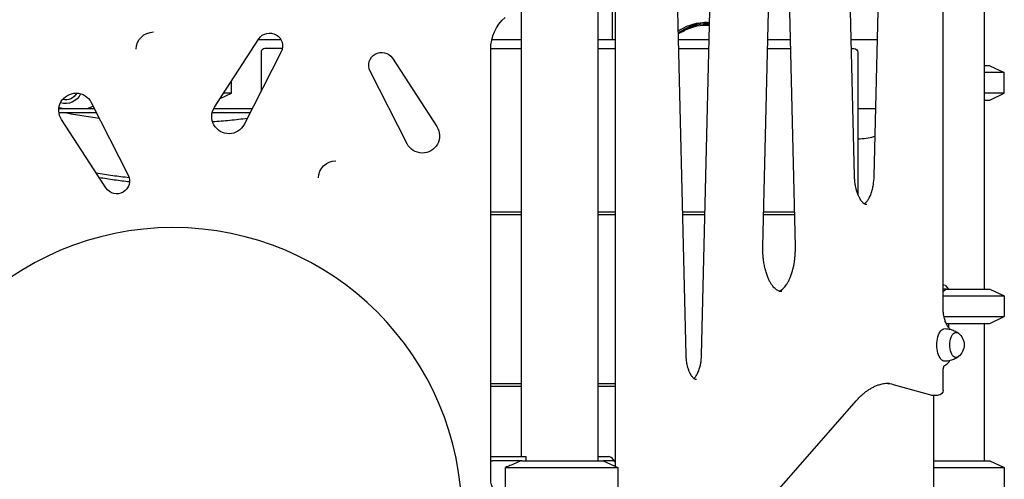
# Model space of a CAD drawing. Units: millimetres. Extents: x 0 to 59400, y 0 to 21000.
# Drawn here: x 52810 to 53956, y 15173 to 15708 of the extents above; entities that cross this region are included whole.
import ezdxf

# ---------------------------------------------------------------- set-up
doc = ezdxf.new("R2010")
doc.units = ezdxf.units.MM
doc.header["$LTSCALE"] = 15
doc.layers.add('P001', color=131, linetype='Continuous')

msp = doc.modelspace()

# ---------------------------------------------------------------- linework, layer by layer
at = {"layer": 'P001'}
for p, q in [((53932.8, 15954.6, 4343.2), (53932.8, 15394.6, 4343.2)), ((53885.1, 15372.9, 4343.2), (53885.1, 15873.9, 4343.2)), ((53781.8, 15526.2, 4343.2), (53774.3, 15840.8, 4343.2)), ((53804.7, 15526.2, 4343.2), (53812.2, 15840.8, 4343.2)), ((53675.1, 15444.2, 4343.2), (53683.8, 15811.3, 4343.2)), ((53713, 15444.2, 4343.2), (53704.2, 15811.3, 4343.2)), ((53482.8, 15754.8, 4343.2), (53482.8, 15194.8, 4343.2)), ((53499.8, 15759.7, 4343.2), (53499.8, 15684.8, 4343.2)), ((53503, 15761.2, 4343.2), (53503, 15188.4, 4343.2)), ((53585.8, 15317.6, 4343.2), (53575.8, 15737.1, 4343.2)), ((53603.7, 15317.6, 4343.2), (53613.7, 15737.1, 4343.2)), ((53393.8, 15724.6, 4343.2), (53393.8, 15199.8, 4343.2)), ((53576.8, 15695.9, 4343.2), (53583, 15699.1, 4343.2)), ((53587.3, 15699.1, 4343.2), (53576.9, 15693.7, 4343.2)), ((53585.1, 15697, 4343.2), (53576.9, 15692.8, 4343.2)), ((53576.9, 15692.2, 4343.2), (53584.3, 15696, 4343.2)), ((53612.9, 15703.2, 4343.2), (53609.7, 15703.2, 4343.2)), ((53036.6, 15606.5, 4343.2), (53088.3, 15686, 4343.2)), ((53114.2, 15684.8, 4343.2), (53087.5, 15684.8, 4343.2)), ((53114.2, 15684.8, 4343.2), (53087.5, 15684.8, 4343.2)), ((53390.8, 15684.8, 4343.2), (53359.5, 15684.8, 4343.2)), ((53393.8, 15684.8, 4343.2), (53359.5, 15684.8, 4343.2)), ((53390.8, 15684.8, 4343.2), (53390.8, 15684.8, 4343.2)), ((53503, 15684.8, 4343.2), (53482.8, 15684.8, 4343.2)), ((53612.5, 15684.8, 4343.2), (53577.1, 15684.8, 4343.2)), ((53707.2, 15684.8, 4343.2), (53680.8, 15684.8, 4343.2)), ((53808.5, 15684.8, 4343.2), (53778.1, 15684.8, 4343.2)), ((53115.6, 15674.8, 4343.2), (53095.4, 15674.8, 4343.2)), ((53358.3, 15674.8, 4343.2), (53393.8, 15674.8, 4343.2)), ((53358.3, 15173.1, 4343.2), (53358.3, 15673.9, 4343.2)), ((53482.8, 15674.8, 4343.2), (53503, 15674.8, 4343.2)), ((53577.3, 15674.8, 4343.2), (53612.2, 15674.8, 4343.2)), ((53680.6, 15674.8, 4343.2), (53707.5, 15674.8, 4343.2)), ((53778.3, 15674.8, 4343.2), (53781.2, 15674.8, 4343.2)), ((53114.3, 15671.1, 4343.2), (53071.2, 15586.5, 4343.2)), ((53090.8, 15670.2, 4343.2), (53090.8, 15625, 4343.2)), ((53243.8, 15663.6, 4343.2), (53295.5, 15584, 4343.2)), ((53785.8, 15670.2, 4343.2), (53785.8, 15504.9, 4343.2)), ((53939.3, 15654.8, 4343.2), (53932.8, 15654.8, 4343.2)), ((53939.3, 15654.8, 4343.2), (53956.3, 15646.9, 4343.2)), ((53260.9, 15564, 4343.2), (53217.9, 15648.6, 4343.2)), ((53956.3, 15646.9, 4343.2), (53932.8, 15646.9, 4343.2)), ((53956.3, 15622.7, 4343.2), (53956.3, 15646.9, 4343.2)), ((53056.3, 15622.7, 4343.2), (53056.3, 15636.7, 4343.2)), ((53043.2, 15616.6, 4343.2), (53056.3, 15622.7, 4343.2)), ((53056.3, 15622.7, 4343.2), (53047.2, 15622.7, 4343.2)), ((53956.3, 15622.7, 4343.2), (53932.8, 15622.7, 4343.2)), ((53939.3, 15614.8, 4343.2), (53956.3, 15622.7, 4343.2)), ((52855.4, 15604.8, 4343.2), (52896.7, 15604.8, 4343.2)), ((52855.5, 15606.1, 4343.2), (52857.6, 15605.6, 4343.2)), ((52863.7, 15604.8, 4343.2), (52883.3, 15604.8, 4343.2)), ((52893.1, 15611.9, 4343.2), (52936.1, 15527.4, 4343.2)), ((53035.6, 15604.8, 4343.2), (53080.5, 15604.8, 4343.2)), ((53785.8, 15604.8, 4343.2), (53806.6, 15604.8, 4343.2)), ((53932.8, 15614.8, 4343.2), (53939.3, 15614.8, 4343.2)), ((52910.2, 15512.4, 4343.2), (52858.5, 15592, 4343.2)), ((53786.3, 15569.8, 4343.2), (53785.8, 15569.8, 4343.2)), ((53358.3, 15484.8, 4343.2), (53393.8, 15484.8, 4343.2)), ((53358.3, 15481.6, 4343.2), (53393.8, 15481.6, 4343.2)), ((53482.8, 15484.8, 4343.2), (53503, 15484.8, 4343.2)), ((53482.8, 15481.6, 4343.2), (53503, 15481.6, 4343.2)), ((53581.9, 15484.8, 4343.2), (53607.7, 15484.8, 4343.2)), ((53581.9, 15481.6, 4343.2), (53607.6, 15481.6, 4343.2)), ((53676, 15481.6, 4343.2), (53712.1, 15481.6, 4343.2)), ((53676.1, 15484.8, 4343.2), (53712, 15484.8, 4343.2)), ((53885.1, 15399.6, 4343.2), (53886.8, 15399.6, 4343.2)), ((53887.3, 15399.2, 4343.2), (53891.3, 15394.6, 4343.2)), ((53888.9, 15394.6, 4343.2), (53885.1, 15394.6, 4343.2)), ((53885.1, 15386.7, 4343.2), (53956.3, 15386.7, 4343.2)), ((53888.9, 15394.6, 4343.2), (53939.3, 15394.6, 4343.2)), ((53939.3, 15394.6, 4343.2), (53956.3, 15386.7, 4343.2)), ((53956.3, 15386.7, 4343.2), (53956.3, 15362.6, 4343.2)), ((53886.1, 15362.6, 4343.2), (53956.3, 15362.6, 4343.2)), ((53888.9, 15354.6, 4343.2), (53939.3, 15354.6, 4343.2)), ((53891.3, 15354.6, 4343.2), (53891.3, 15350.1, 4343.2)), ((53932.8, 15354.6, 4343.2), (53932.8, 15194.8, 4343.2)), ((53939.3, 15354.6, 4343.2), (53956.3, 15362.6, 4343.2)), ((53885.1, 15277.1, 4343.2), (53885.1, 15299.2, 4343.2)), ((53358.3, 15284.8, 4343.2), (53393.8, 15284.8, 4343.2)), ((53482.8, 15284.8, 4343.2), (53503, 15284.8, 4343.2)), ((53826.8, 15283.6, 4343.2), (53871.7, 15271.2, 4343.2)), ((53358.3, 15281.6, 4343.2), (53393.8, 15281.6, 4343.2)), ((53482.8, 15281.6, 4343.2), (53503, 15281.6, 4343.2)), ((53872.1, 15271.1, 4343.2), (53879.1, 15271.1, 4343.2)), ((53874.3, 14694.6, 4343.2), (53874.3, 15271.1, 4343.2)), ((53632.5, 15092, 4343.2), (53783.7, 15264.4, 4343.2)), ((53360.3, 15199.8, 4343.2), (53399, 15199.8, 4343.2)), ((53394.4, 15194.8, 4343.2), (53360.3, 15194.8, 4343.2)), ((53394.4, 15194.8, 4343.2), (53489.3, 15194.8, 4343.2)), ((53399.3, 15199.4, 4343.2), (53399.3, 15194.8, 4343.2)), ((53482.8, 15199.6, 4343.2), (53495.5, 15199.6, 4343.2)), ((53489.3, 15194.8, 4343.2), (53506.3, 15186.9, 4343.2)), ((53499.8, 15194.6, 4343.2), (53489.6, 15194.6, 4343.2)), ((53503, 15193.5, 4343.2), (53501.2, 15196, 4343.2)), ((53874.3, 15194.8, 4343.2), (53939.3, 15194.8, 4343.2)), ((53939.3, 15194.8, 4343.2), (53956.3, 15186.9, 4343.2)), ((53375.4, 15162.7, 4343.2), (53375.4, 15186.9, 4343.2)), ((53375.4, 15186.9, 4343.2), (53506.3, 15186.9, 4343.2)), ((53497.2, 15186.7, 4343.2), (53506.3, 15186.7, 4343.2)), ((53506.3, 15186.9, 4343.2), (53506.3, 15186.7, 4343.2)), ((53506.3, 15186.7, 4343.2), (53506.3, 15162.6, 4343.2)), ((53506.3, 15186.7, 4343.2), (53506.3, 15186.7, 4343.2)), ((53874.3, 15186.9, 4343.2), (53956.3, 15186.9, 4343.2)), ((53956.3, 15186.9, 4343.2), (53956.3, 15162.7, 4343.2))]:
    msp.add_line(p, q, dxfattribs=at)
at = {"layer": 'P001', "elevation": 4343.2}
for points in [[(52899.2, 15599.9, -0.000289), (52877.4, 15599.9, -0.000293), (52855.5, 15600)], [(52902.6, 15593.3, -0.007906), (52882.3, 15596.3, -0.008057), (52862.1, 15600)], [(53078, 15599.9, -0.000142), (53067, 15599.9, -0.000141), (53055.9, 15599.8, -0.000137), (53044.9, 15599.8, -0.000135), (53033.8, 15599.8)], [(53074.7, 15593.4, -0.007769), (53054.6, 15591, -0.007794), (53034.4, 15589.3)], [(53786.3, 15569.8, 0.032963), (53795.4, 15570.4, 0.031484), (53804.4, 15572.2, 0.002476), (53805.1, 15572.4, 0.002459), (53805.8, 15572.6)], [(52937.3, 15524.3, -0.009853), (52918.1, 15526.7, -0.009925), (52898.9, 15529.8)], [(52937.7, 15519.5, -0.009054), (52920, 15521.7, -0.009114), (52902.4, 15524.4)], [(53796.3, 15493, -0.055394), (53795.3, 15493.1, -0.046795), (53794.4, 15493.4, -0.035213), (53793.5, 15493.9, -0.025303), (53792.7, 15494.4, -0.031886), (53791.5, 15495.4, -0.022137), (53790.5, 15496.6, -0.029117), (53789.1, 15498.4, -0.020053), (53787.9, 15500.4, -0.024547), (53786.4, 15503.4, -0.018582), (53785.2, 15506.5, -0.011936), (53784.4, 15508.8, -0.010467), (53783.8, 15511.1, -0.006717), (53783.4, 15512.6, -0.006364), (53783.1, 15514.2, -0.016719), (53782.4, 15518.6, -0.01509), (53782, 15523, -0.005338), (53781.9, 15524.6, -0.005237), (53781.8, 15526.2)], [(53793.3, 15494, 0.031245), (53794.2, 15494.7, 0.021152), (53795.1, 15495.5, 0.029358), (53796.4, 15497, 0.0214), (53797.6, 15498.5, 0.023263), (53798.9, 15500.7, 0.017343), (53800, 15503, 0.022268), (53801.4, 15506.4, 0.017005), (53802.4, 15509.9, 0.0222), (53803.6, 15515, 0.018559), (53804.3, 15520.2, 0.010183), (53804.6, 15523.2, 0.009897), (53804.7, 15526.2)], [(53697.1, 15391.7, -0.058258), (53695.2, 15391.9, -0.049083), (53693.3, 15392.5, -0.036092), (53691.8, 15393.4, -0.026785), (53690.4, 15394.4, -0.031783), (53688.5, 15396.1, -0.022683), (53686.8, 15398, -0.026158), (53684.9, 15400.7, -0.019046), (53683.2, 15403.6, -0.003783), (53682.9, 15404.2, -0.003595), (53682.6, 15404.8, -0.00724), (53681.9, 15406.2, -0.006637), (53681.3, 15407.5, -0.010219), (53680.4, 15409.7, -0.009103), (53679.6, 15412, -0.009226), (53678.8, 15414.5, -0.008279), (53678.1, 15417, -0.00834), (53677.5, 15419.6, -0.007769), (53676.9, 15422.3, -0.007968), (53676.4, 15425.1, -0.00746), (53676, 15427.9, -0.009968), (53675.5, 15431.9, -0.009529), (53675.2, 15435.9, -0.00995), (53675.1, 15440, -0.009849), (53675.1, 15444.2)], [(53694, 15392.2, 0.012082), (53694.5, 15392.4, 0.011068), (53694.9, 15392.6, 0.046766), (53697, 15393.9, 0.03096), (53698.9, 15395.4, 0.028729), (53700.7, 15397.4, 0.021436), (53702.4, 15399.6, 0.025615), (53704.4, 15402.8, 0.018482), (53706.1, 15406.1, 0.006962), (53706.7, 15407.5, 0.006443), (53707.3, 15408.9, 0.00998), (53708.2, 15411.3, 0.00879), (53708.9, 15413.6, 0.008877), (53709.7, 15416.1, 0.008069), (53710.4, 15418.7, 0.010923), (53711.2, 15422.3, 0.010071), (53711.8, 15426, 0.010171), (53712.3, 15429.9, 0.009578), (53712.7, 15433.9, 0.012389), (53713, 15439, 0.012218), (53713, 15444.2)], [(53888.9, 15394.6, 0.002572), (53886.9, 15393.1, 0.001949), (53885.1, 15391.5)], [(53891.3, 15350, -0.019457), (53890.7, 15350.8, -0.014523), (53890.1, 15351.6, -0.022227), (53889.3, 15353.1, -0.016483), (53888.5, 15354.7, -0.019852), (53887.6, 15356.9, -0.015653), (53886.9, 15359.1, -0.018132), (53886.2, 15362, -0.015361), (53885.6, 15365, -0.019031), (53885.2, 15369, -0.017747), (53885.1, 15372.9)], [(53888.3, 15355.1, 0.000365), (53888.6, 15354.9, 0.000381), (53888.9, 15354.6)], [(53887.3, 15348.6, -0.058301), (53893.6, 15347.8, -0.059498), (53899.5, 15345.5, -0.018475), (53901.2, 15344.5, -0.018839), (53902.8, 15343.4)], [(53892.9, 15348, 0.016119), (53892.1, 15349, 0.018345), (53891.3, 15350)], [(53597.8, 15289.2, -0.049738), (53597.2, 15289.3, -0.044109), (53596.6, 15289.4, -0.009194), (53596.4, 15289.5, -0.008102), (53596.3, 15289.6, -0.008335), (53596.1, 15289.6, -0.007212), (53596, 15289.7, -0.032507), (53595.2, 15290.2, -0.023176), (53594.5, 15290.8, -0.028922), (53593.5, 15291.8, -0.021004), (53592.6, 15292.9, -0.011909), (53592.1, 15293.6, -0.009803), (53591.6, 15294.3, -0.003916), (53591.4, 15294.6, -0.003682), (53591.3, 15294.9, -0.007452), (53590.9, 15295.6, -0.006722), (53590.5, 15296.3, -0.010337), (53590, 15297.5, -0.009242), (53589.5, 15298.6, -0.012917), (53588.8, 15300.4, -0.010873), (53588.2, 15302.3, -0.008312), (53587.7, 15303.8, -0.007673), (53587.4, 15305.3, -0.013339), (53586.8, 15308, -0.011809), (53586.4, 15310.9, -0.004805), (53586.2, 15312, -0.004694), (53586.1, 15313.2, -0.00865), (53585.9, 15315.4, -0.008416), (53585.8, 15317.6)], [(53594.8, 15290.5, 0.02017), (53595.4, 15291.1, 0.015154), (53596, 15291.6, 0.021729), (53596.8, 15292.6, 0.016872), (53597.6, 15293.7, 0.022829), (53598.7, 15295.5, 0.016973), (53599.6, 15297.4, 0.020391), (53600.7, 15300, 0.015744), (53601.5, 15302.7, 0.022333), (53602.6, 15307.1, 0.018454), (53603.3, 15311.4, 0.012326), (53603.6, 15314.5, 0.011847), (53603.7, 15317.6)], [(53885.1, 15299.2, -0.011867), (53885.1, 15300.1, -0.012138), (53885.1, 15300.9, -0.011927), (53885.2, 15301.7, -0.013134), (53885.4, 15302.5, -0.015681), (53885.6, 15303.3, -0.020602), (53885.8, 15304.2, -0.015856), (53886, 15304.7, -0.024955), (53886.3, 15305.2, -0.009046), (53886.4, 15305.4, -0.01417), (53886.5, 15305.5, -0.009361), (53886.5, 15305.6, -0.013409), (53886.6, 15305.7), (53886.6, 15305.7)], [(53886.5, 15305.6, 0.050892), (53888.7, 15306.8, 0.041926), (53890.6, 15308.4, 0.015765), (53891.2, 15309.1, 0.014376), (53891.9, 15309.9, 0.011696), (53892.4, 15310.6, 0.010498), (53892.9, 15311.3)], [(53902.8, 15315.9, -0.022557), (53900.9, 15314.6, -0.022048), (53898.8, 15313.4, -0.055739), (53893.2, 15311.4, -0.054748), (53887.3, 15310.6)], [(53783.7, 15264.4, -0.012973), (53786.9, 15267.8, -0.014993), (53790.2, 15271.1, -0.014861), (53793.5, 15273.9, -0.017143), (53797, 15276.5, -0.016968), (53800.3, 15278.6, -0.019364), (53803.8, 15280.6, -0.021879), (53807.6, 15282.3, -0.024665), (53811.6, 15283.6, -0.033743), (53816.9, 15284.8, -0.036119), (53822.3, 15285.2)], [(53394.4, 15194.8, 0.003138), (53387.5, 15192, 0.00199), (53380.5, 15189, 0.000646), (53378, 15188, 0.000558), (53375.4, 15186.9)]]:
    msp.add_lwpolyline(points, format="xyb", dxfattribs=at)
at = {"layer": 'P001', "extrusion": (-4.08856e-13, -5.84089e-15, -1)}
msp.add_circle((-52988.3, 15129.8, -4343.2), 336.5, dxfattribs=at)
at = {"layer": 'P001'}
for centre, radius, start, end in [((53095.4, 15670.2, 4343.2), 4.6, 90, 180), ((52863.7, 15629.8, 4343.2), 25, 255.7069, 270), ((52883.3, 15629.8, 4343.2), 25, 270, 298.4945)]:
    msp.add_arc(centre, radius, start, end, dxfattribs=at)
at = {"layer": 'P001', "extrusion": (-3.05196e-13, 4.11288e-16, -1)}
msp.add_arc((-53781.2, 15670.2, -4343.2), 4.6, 90.3109, 180, dxfattribs=at)
at = {"layer": 'P001', "extrusion": (-3.08136e-13, -5.16216e-15, -1)}
msp.add_arc((-52863.3, 15629.8, -4343.2), 19, 203.7769, 288.1627, dxfattribs=at)
at = {"layer": 'P001', "extrusion": (-3.08303e-13, -4.81024e-15, -1)}
msp.add_arc((-52863.3, 15629.8, -4343.2), 14.7, 208.1981, 283.7415, dxfattribs=at)
at = {"layer": 'P001', "extrusion": (-2.97468e-13, -4.41618e-16, -1)}
msp.add_arc((-53892, 15329.6, -4343.2), 17.5, 128.8172, 231.1828, dxfattribs=at)
at = {"layer": 'P001', "extrusion": (-2.96607e-13, -4.17461e-16, -1)}
msp.add_arc((-53879.1, 15277.1, -4343.2), 6, 180, 270, dxfattribs=at)
at = {"layer": 'P001', "extrusion": (-4.10544e-13, -6.40012e-15, -1)}
for radius, start in [(20, 84.258), (15, 82.334)]:
    msp.add_arc((-53360.3, 15179.8, -4343.2), radius, start, 90, dxfattribs=at)
at = {"layer": 'P001', "extrusion": (0, 0, -1)}
for centre, major_axis, ratio, start_param, end_param in [((53408.3, 15673.9, 4343.2), (0, 50), 1, 4.712389, 5.553458), ((53607.9, 15503.3, 4343.2), (0, 202), 0.500001, 6.033723, 6.332996), ((53608.9, 15503.2, 4343.2), (0, 199), 0.5, 6.033723, 6.323511), ((52965.6, 15674.1, 4343.2), (0, 20), 1, 4.712389, 6.283185), ((53100.9, 15677.9, 4343.2), (0, 15), 1, 5.288644, 8.324924), ((53231.2, 15655.4, 4343.2), (0, 15), 1, 4.241446, 7.277727), ((52875.3, 15602.9, 4343.2), (0, 20), 1, 4.136134, 7.383039), ((53053.4, 15595.6, 4343.2), (0, 20), 1, 2.041739, 5.288644), ((53278.7, 15573.1, 4343.2), (0, 20), 1, 0.994542, 4.241446), ((53177.8, 15524.1, 4343.2), (0, 20), 1, 4.712389, 6.283185), ((52922.8, 15520.6, 4343.2), (0, 15), 1, 1.099853, 4.136134), ((53887.2, 15329.6, 4343.2), (0, -19), 0.5, 6.273797, 9.434167), ((53900.2, 15329.6, 4343.2), (0, -14.7), 0.5, 5.900735, 9.807229), ((53815.3, 15117.2, 4343.2), (0, -168), 0.5, 3.184011, 3.278779), ((53383.3, 15173.1, 4343.2), (0, 25), 1, 3.665241, 4.712389)]:
    msp.add_ellipse(centre, major_axis=major_axis, ratio=ratio, start_param=start_param, end_param=end_param, dxfattribs=at)
at = {"layer": 'P001'}
for centre, major_axis, ratio, start_param, end_param in [((53609.7, 15503.2, 4343.2), (0, -200), 0.5, 3.109882, 3.391055), ((53612.3, 15503.3, 4343.2), (0, -202), 0.500001, 3.16303, 3.391055), ((53872.1, 15277.1, 4343.2), (0, 6), 0.5, 3.004406, 3.141593), ((53438.3, 15220.8, 4343.2), (-39.1, -21.2), 1, 6.277364, 6.288359), ((53495.5, 15179.6, 4343.2), (0, 20), 0.5, 5.667706, 6.283185), ((53499.8, 15179.6, 4343.2), (0, 15), 0.5, 5.842918, 6.283185)]:
    msp.add_ellipse(centre, major_axis=major_axis, ratio=ratio, start_param=start_param, end_param=end_param, dxfattribs=at)

doc.saveas('drawing.dxf')
